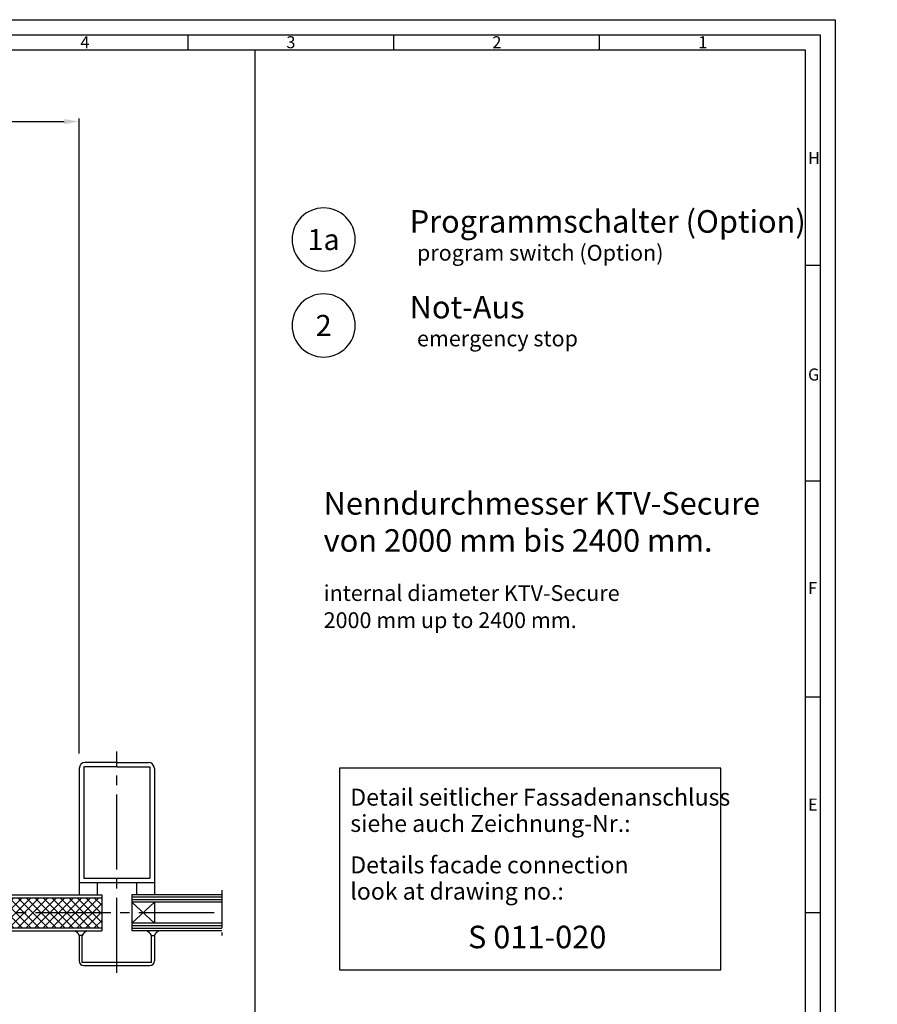
# Model space of a CAD drawing. Extents: x 1866 to 4674, y 0 to 1188.
# Drawn here: x 3005 to 3576, y 533 to 1188 of the extents above; entities that cross this region are included whole.
import ezdxf
from ezdxf.enums import TextEntityAlignment as Align

# ---------------------------------------------------------------- set-up
doc = ezdxf.new("R2010")
doc.units = 0
doc.linetypes.add('GEN7', pattern=[13.75, 10, -1.25, 1.25, -1.25])
doc.linetypes.add('GEN7A', pattern=[6.875, 5, -0.625, 0.625, -0.625])
doc.layers.get('0').update_dxf_attribs({"linetype": 'CONTINUOUS'})
doc.layers.get('DEFPOINTS').update_dxf_attribs({"linetype": 'CONTINUOUS'})
for name, color, linetype in [('5', 3, 'CONTINUOUS'), ('6', 2, 'CONTINUOUS'), ('7', 4, 'GEN7'), ('7A', 4, 'GEN7A'), ('8', 1, 'CONTINUOUS'), ('RAHM2', 1, 'CONTINUOUS')]:
    doc.layers.add(name, color=color, linetype=linetype)
doc.styles.get("Standard").update_dxf_attribs({"font": 'ISOCP.SHX'})
doc.dimstyles.new('GEN-ISO', dxfattribs={"dimtxt": 7, "dimasz": 5, "dimexe": 1, "dimexo": 5, "dimgap": 3, "dimtad": 1, "dimdsep": 46, "dimtxsty": 'Standard', "dimcen": 0, "dimclrd": 256, "dimclre": 256, "dimclrt": 2, "dimadec": 0, "dimazin": 0, "dimtp": 0.1, "dimtm": 0.1, "dimtfac": 0.71, "dimtdec": 3, "dimtmove": 0, "dimatfit": 3, "dimfxl": 0, "dimtzin": 0, "dimarcsym": 0})

# ---------------------------------------------------------------- blocks, each defined once
blk = doc.blocks.new('GEN_A1')
for p, q in [((5, 589), (836, 589)), ((836, 589), (836, 5))]:
    blk.add_line(p, q)
at = {"layer": 'RAHM2'}
for p, q in [((0, 594), (841, 594)), ((841, 594), (841, 0)), ((625.744, 589), (625.744, 584)), ((694.16, 589), (694.16, 584)), ((762.576, 589), (762.576, 584)), ((10, 584), (831, 584)), ((831, 584), (831, 5)), ((836, 512.25), (831, 512.25)), ((836, 440.5), (831, 440.5)), ((836, 368.75), (831, 368.75)), ((836, 297), (831, 297))]:
    blk.add_line(p, q, dxfattribs=at)
for s, p in [('4', (590, 584.5)), ('3', (658.5, 584.5)), ('2', (727, 584.5)), ('1', (795.5, 584.5)), ('H', (832, 546)), ('G', (832, 474)), ('F', (832, 403)), ('E', (832, 331))]:
    blk.add_text(s, height=4, dxfattribs=at).set_placement(p)
blk = doc.blocks.new('*D21')
at = {"layer": '5', "lineweight": -2}
for p, q in [((2002.83, 700), (2002.83, 1122.26)), ((2012.83, 1120.26), (3035.1, 1120.26)), ((3045.1, 700), (3045.1, 1122.26))]:
    blk.add_line(p, q, dxfattribs=at)
at = {"layer": '5'}
for points in [[(2012.83, 1121.93), (2012.83, 1118.59), (2002.83, 1120.26)], [(3035.1, 1121.93), (3035.1, 1118.59), (3045.1, 1120.26)]]:
    blk.add_solid(points, dxfattribs=at)
at = {"layer": 'DEFPOINTS', "color": 0}
for p in [(3045.1, 1120.26), (2002.83, 690), (3045.1, 690)]:
    blk.add_point(p, dxfattribs=at)
at = {"layer": '5', "color": 2, "insert": (2479.67, 1133.26), "char_height": 14, "attachment_point": 5}
blk.add_mtext('Y = ', dxfattribs=at)
blk = doc.blocks.new('*D25')
at = {"layer": '5', "lineweight": -2}
blk.add_line((2255.92, 539.45), (2184.35, 537.83), dxfattribs=at)
at = {"layer": '5'}
blk.add_solid([(2184.32, 539.5), (2184.39, 536.17), (2174.36, 537.61)], dxfattribs=at)
at = {"layer": 'DEFPOINTS', "color": 0}
for p in [(4673.72, 594), (2174.36, 537.61)]:
    blk.add_point(p, dxfattribs=at)
at = {"layer": '5', "color": 2, "insert": (2224.84, 551.75), "char_height": 14, "attachment_point": 5, "rotation": 1.2925}
blk.add_mtext('Nenn%%c', dxfattribs=at)

msp = doc.modelspace()

# ---------------------------------------------------------------- hatches: boundary and pattern name
at = {"layer": '8', "ltscale": 5}
h = msp.add_hatch(dxfattribs=at)
h.set_pattern_fill('_U', color=256, scale=4, angle=45, style=0, double=1, pattern_type=0)
h.set_pattern_definition([(45, (1865.845, 0), (-2.828427, 2.828427), []), (135, (1865.845, 0), (-2.828427, -2.828427), [])])
h.paths.add_polyline_path([(3060.1, 604), (2925.21, 604), (2925.21, 584), (3060.1, 584)])

# ---------------------------------------------------------------- linework, layer by layer
at = {"ltscale": 5}
for p, q in [((2925.21, 606), (3060.1, 606)), ((2925.21, 604), (3060.1, 604)), ((3060.1, 606), (3060.1, 582)), ((2925.21, 584), (3060.1, 584)), ((2925.21, 582), (3060.1, 582))]:
    msp.add_line(p, q, dxfattribs=at)
msp.add_lwpolyline([(3218.266, 556.114), (3471.861, 556.114), (3471.861, 690.142), (3218.266, 690.142)], close=True)
at = {"layer": '5', "ltscale": 5}
for p, q in [((3045.1, 690), (3045.1, 606)), ((3070.1, 691), (3048.1, 691)), ((3048.1, 691), (3048.1, 617)), ((3070.1, 694), (3049.1, 694)), ((3070.1, 694), (3091.1, 694)), ((3070.1, 691), (3092.1, 691)), ((3092.1, 691), (3092.1, 617)), ((3095.1, 690), (3095.1, 606)), ((3048.1, 617), (3092.1, 617)), ((3095.1, 614), (3045.1, 614)), ((3057.1, 614), (3057.1, 606)), ((3083.1, 614), (3083.1, 606)), ((3080.1, 606), (3080.1, 582)), ((3139.988, 606), (3080.1, 606)), ((3139.988, 604.34), (3080.1, 604.34)), ((3139.988, 602.68), (3080.1, 602.68)), ((3095.1, 601), (3080.1, 587)), ((3095.1, 587), (3080.1, 601)), ((3139.988, 601), (3080.1, 601)), ((3095.1, 601), (3095.1, 587)), ((3139.988, 587), (3080.1, 587)), ((3139.988, 585.32), (3080.1, 585.32)), ((3139.988, 583.66), (3080.1, 583.66)), ((3047.1, 579), (3045.1, 579)), ((3045.1, 579), (3045.1, 562)), ((3047.1, 561), (3047.1, 579)), ((3139.988, 582), (3080.1, 582)), ((3093.1, 561), (3093.1, 579)), ((3093.1, 579), (3095.1, 579)), ((3095.1, 579), (3095.1, 562)), ((3093.1, 561), (3047.1, 561)), ((3048.1, 559), (3092.1, 559))]:
    msp.add_line(p, q, dxfattribs=at)
at = {"layer": '5', "ltscale": 2}
for centre, start, end in [((3207.66, 1041.806), 0, 180), ((3207.66, 1041.806), 180, 0), ((3207.66, 984.656), 0, 180), ((3207.66, 984.656), 180, 0)]:
    msp.add_arc(centre, 21, start, end, dxfattribs=at)
at = {"layer": '5', "ltscale": 5}
for centre, radius, start, end in [((3049.1, 690), 4, 90, 180), ((3091.1, 690), 4, 0, 90), ((3039.163, 576.062), 6.624, 26.323298, 63.676702), ((3053.038, 576.062), 6.624, 116.323298, 153.676702), ((3087.163, 576.062), 6.624, 26.323298, 63.676702), ((3101.038, 576.062), 6.624, 116.323298, 153.676702), ((3048.1, 562), 3, 180, 270), ((3092.1, 562), 3, 270, 0)]:
    msp.add_arc(centre, radius, start, end, dxfattribs=at)
at = {"layer": '7', "ltscale": 5}
for p, q in [((3070.1, 554), (3070.1, 701.233)), ((3134.838, 594), (1913.093, 594))]:
    msp.add_line(p, q, dxfattribs=at)
at = {"layer": '7A', "ltscale": 5}
msp.add_line((3139.988, 609), (3139.988, 579), dxfattribs=at)
at = {"layer": '8', "ltscale": 5}
msp.add_line((3162.085, 258), (3162.085, 1168), dxfattribs=at)

# ---------------------------------------------------------------- block references
at = {"ltscale": 5, "xscale": 2, "yscale": 2, "zscale": 2}
msp.add_blockref('GEN_A1', (1865.845, 0), dxfattribs=at)

# ---------------------------------------------------------------- texts
at = {"ltscale": 2}
for s, height, p in [('Programmschalter (Option)', 15, (3264.884, 1046.326)), ('Not-Aus', 15, (3264.884, 989.326)), ('Nenndurchmesser KTV-Secure', 15, (3207.66, 858.801)), ('von 2000 mm bis 2400 mm.', 15, (3207.66, 834.118)), ('Detail seitlicher Fassadenanschluss', 11.25, (3225.39, 665.284)), ('siehe auch Zeichnung-Nr.: ', 11.25, (3225.39, 647.796)), ('S 011-020', 15, (3303.711, 570.413))]:
    msp.add_text(s, height=height, dxfattribs=at).set_placement(p)
for s, p in [('1a', (3207.66, 1041.806)), ('2', (3207.66, 984.656))]:
    msp.add_text(s, height=14, dxfattribs=at).set_placement(p, align=Align.MIDDLE_CENTER)
at = {"layer": '6', "ltscale": 2, "oblique": 7}
for s, height, p in [('program switch (Option)', 10.5, (3269.739, 1027.747)), ('emergency stop', 10.5, (3269.739, 970.747)), ('internal diameter KTV-Secure', 10.5, (3207.66, 801.408)), ('2000 mm up to 2400 mm.', 10.5, (3207.66, 783.371)), ('Details facade connection', 11.25, (3225.39, 620.247)), ('look at drawing no.:', 11.25, (3225.39, 602.759))]:
    msp.add_text(s, height=height, dxfattribs=at).set_placement(p)

# ---------------------------------------------------------------- dimensions: what is measured, and where the dimension line sits
at = {"layer": '5'}
dim = msp.add_linear_dim(base=(3045.1, 1120.261), p1=(2002.83, 690), p2=(3045.1, 690), text='Y = ', dimstyle='GEN-ISO', override={"dimscale": 2}, dxfattribs=at)
dim.commit()
dim.dimension.update_dxf_attribs({"geometry": '*D21', "text_midpoint": (2479.674, 1120.261), "dimtype": 160})
dim = msp.add_radius_dim(center=(4673.72, 594), mpoint=(2174.356, 537.609), text='Nenn%%c', dimstyle='GEN-ISO', override={"dimscale": 2}, dxfattribs=at)
dim.commit()
dim.dimension.update_dxf_attribs({"geometry": '*D25', "text_midpoint": (2225.133, 538.754), "dimtype": 164})

doc.saveas('drawing.dxf')
